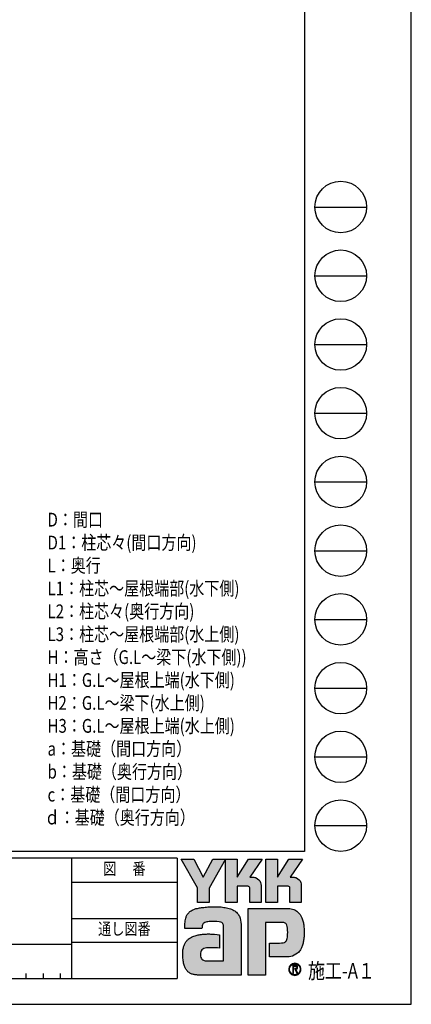
# Model space of a CAD drawing. Units: millimetres. Extents: x 0 to 33640, y 0 to 23760.
# Drawn here: x 29089 to 33640, y 0 to 11460 of the extents above; entities that cross this region are included whole.
import ezdxf
from ezdxf.enums import TextEntityAlignment as Align

# ---------------------------------------------------------------- set-up
doc = ezdxf.new("R2010")
doc.units = ezdxf.units.MM
doc.layers.add('USER1', color=3, linetype='Continuous', lineweight=13)
doc.layers.add('YKK_ZWAK', color=7, linetype='Continuous', lineweight=30)
doc.styles.add('text-b', font='extslim2.shx', dxfattribs={"width": 0.8, "bigfont": 'extfont2.shx'})

msp = doc.modelspace()

# ---------------------------------------------------------------- hatches: boundary and pattern name
at = {"layer": 'YKK_ZWAK', "linetype": 'ByBlock', "lineweight": -2}
h = msp.add_hatch(color=256, dxfattribs=at)
edge = h.paths.add_edge_path()
edge.add_arc((32286.79897455402, 407.3763988480655), 70.42987569573805, 44.93442000000285, 90.08535600000255)
edge.add_arc((32286.80682356567, 407.2412079375724), 70.56507856363253, 90.09156552177431, 179.923629932956)
edge.add_arc((32286.37675873448, 407.1646820292011), 70.13515849377983, 179.8606450800951, 225.1439939985764)
edge.add_arc((32286.71314537803, 407.1568877752634), 70.36731891627343, 224.9453553885787, 269.9844512830166)
edge.add_arc((32286.7088322865, 407.5043310070349), 70.71476110212808, 269.9880223087077, 314.9377721061914)
edge.add_arc((32287.18516912254, 407.0478267070343), 70.05515997971222, 314.9257166602815, 360.2350799932708)
edge.add_arc((32287.35778029534, 407.5920044988578), 69.88243080231909, 359.7894949650353, 405.1328750314316)
edge.add_line((32336.65739108959, 457.1208093539821), (32336.65738670231, 457.1208068610951))
edge = h.paths.add_edge_path(flags=16)
edge.add_arc((32286.57450573842, 406.5024864875976), 62.42157984512544, 224.628219000001, 270.1097310000005, ccw=False)
edge.add_arc((32286.10893743485, 407.0681761250162), 62.49190301669035, 179.755127369646, 225.2972179378844, ccw=False)
edge.add_arc((32286.36467809565, 407.4685848105471), 62.74721460452457, 134.8007046283088, 180.1217460165476, ccw=False)
edge.add_arc((32286.54761979774, 407.824615007777), 62.62465471589213, 89.86602478721397, 135.148996271344, ccw=False)
edge.add_arc((32286.82080651251, 407.3484380681769), 63.10078775267186, 45.03107645709707, 90.11509058956278, ccw=False)
edge.add_arc((32286.86293247316, 407.3281773951946), 63.08536601838159, 0.0064280881064178175, 45.071149570043985, ccw=False)
edge.add_arc((32286.593733341, 407.4355915896951), 63.35464420651073, 270.09072013900766, 359.9092589945101, ccw=False)
edge.add_line((32286.69404683314, 344.0810267996436), (32286.69405343022, 344.0810211194187))
edge = h.paths.add_edge_path(flags=0)
edge.add_arc((32296.0326446905, 429.9891104686268), 13.41133821710627, -1.6106014017748862, 42.86139266983258, ccw=False)
edge.add_line((32309.43868451175, 429.6121634106381), (32308.88163087195, 425.3264055001291))
edge.add_line((32308.88163087194, 425.3264055001291), (32307.34795081383, 421.9479623606205))
edge.add_line((32307.34795081383, 421.9479623606205), (32305.04539306495, 419.3737163817827))
edge.add_line((32305.04539306496, 419.3737163817826), (32302.18451600351, 417.5004260362326))
edge.add_line((32302.18451600351, 417.5004260362326), (32298.97316112543, 416.2234913554371))
edge.add_line((32298.97316112543, 416.2234913554371), (32295.61781148547, 415.4383123708629))
edge.add_line((32295.61781148547, 415.4383123708629), (32292.32902546184, 415.0443644374262))
edge.add_line((32292.32902546184, 415.0443644374262), (32289.31464455047, 414.9356891454438))
edge.add_line((32289.31464455047, 414.9356891454438), (32281.37727291229, 414.9356891454438))
edge.add_line((32281.37727291229, 414.9356891454438), (32285.383315863, 408.1217483381355))
edge.add_line((32285.383315863, 408.1217483381355), (32311.57270278965, 363.1383281042424))
edge.add_line((32311.57270278965, 363.1383281042424), (32322.05579314253, 363.1383281042424))
edge.add_line((32322.05579314253, 363.1383281042424), (32296.80237216807, 406.4372813124056))
edge.add_line((32296.80237216807, 406.4372813124056), (32299.16605976869, 406.9073019502298))
edge.add_line((32299.16605976869, 406.9073019502298), (32301.42107207733, 407.5036576149845))
edge.add_line((32301.42107207733, 407.5036576149845), (32303.56061688824, 408.2249898655188))
edge.add_line((32303.56061688824, 408.2249898655188), (32305.58061887796, 409.0712987018333))
edge.add_line((32305.58061887796, 409.0712987018333), (32307.47156895847, 410.0425841239274))
edge.add_line((32307.47156895847, 410.0425841239274), (32309.23075024743, 411.1388461318017))
edge.add_line((32309.23075024743, 411.1388461318017), (32310.85001209797, 412.3573678431571))
edge.add_line((32310.85001209797, 412.3573678431571), (32312.32120386319, 413.6995076991407))
edge.add_arc((32296.29628394987, 428.9722440306007), 22.13717536810624, 316.3767372757107, 361.6565045120804)
edge.add_line((32318.42420803554, 429.6121728837825), (32318.32687218637, 431.9555983110667))
edge.add_line((32318.32687218637, 431.9555983110667), (32318.03344889804, 434.2146859431546))
edge.add_line((32318.03344889804, 434.2146859431546), (32317.5498438487, 436.3827580182074))
edge.add_line((32317.5498438487, 436.3827580182074), (32316.87469859726, 438.4489470070266))
edge.add_line((32316.87469859726, 438.4489470070266), (32316.01344690829, 440.4078191450126))
edge.add_line((32316.01344690829, 440.4078191450126), (32314.96473034066, 442.2485069029678))
edge.add_line((32314.96473034066, 442.2485069029678), (32313.73398265896, 443.9669349574422))
edge.add_line((32313.73398265896, 443.9669349574422), (32312.32120386319, 445.5522357792382))
edge.add_line((32312.32120386319, 445.5522357792382), (32310.46964857603, 447.1891573647261))
edge.add_line((32310.46964857603, 447.1891573647261), (32308.41296867527, 448.6155205719976))
edge.add_line((32308.41296867527, 448.6155205719976), (32306.16203169007, 449.8313254010528))
edge.add_line((32306.16203169007, 449.8313254010528), (32303.72634670851, 450.8311380872926))
edge.add_line((32303.72634670851, 450.8311380872926), (32301.11406437748, 451.6136001895667))
edge.add_line((32301.11406437748, 451.6136001895667), (32298.33469378503, 452.1746363844271))
edge.add_line((32298.33469378503, 452.1746363844271), (32295.3977440192, 452.5142466718726))
edge.add_line((32295.3977440192, 452.5142466718726), (32292.31000728574, 452.6283557284545))
edge.add_line((32292.31000728574, 452.6283557284546), (32261.99367614605, 452.6283557284546))
edge.add_line((32261.99367614605, 452.6283557284546), (32261.99367614605, 363.4371851571949))
edge.add_line((32261.99367614605, 363.4371851571949), (32271.15636170133, 363.4371851571949))
edge.add_line((32271.15636170133, 363.4371851571949), (32271.15636170133, 443.5308753483623))
edge.add_line((32271.15636170133, 443.5308753483623), (32292.31000728574, 443.5308753483623))
edge.add_line((32292.31000728574, 443.5308753483623), (32294.49438065459, 443.4588779674238))
edge.add_line((32294.49438065459, 443.4588779674238), (32296.54970211421, 443.2456027069077))
edge.add_line((32296.54970211421, 443.2456027069077), (32298.47053790002, 442.8924080079646))
edge.add_line((32298.47053790002, 442.8924080079646), (32300.25145424737, 442.4020107528931))
edge.add_line((32300.25145424737, 442.4020107528931), (32301.88701739171, 441.7771278239931))
edge.add_line((32301.88701739171, 441.7771278239931), (32303.37179356842, 441.0191176624143))
edge.add_line((32303.37179356842, 441.0191176624143), (32304.69899057176, 440.1293387093074))
edge.add_line((32304.69899057176, 440.1293387093074), (32305.86317463712, 439.1118662881224))
edge = h.paths.add_edge_path()
edge.add_arc((31353.47550700729, 183.7621568444147), 952.0115416657034, 87.51793533789117, 91.66438817798303, ccw=False)
edge.add_arc((31365.84268082507, 448.8954585187248), 686.5919557299145, 81.92630775827178, 87.59083149003902, ccw=False)
edge.add_arc((31402.34983893774, 699.0792627186563), 433.7617741819005, 73.67137372319672, 82.0594330221652, ccw=False)
edge.add_arc((31456.50410293814, 880.3288992244667), 244.5996802254285, 60.60528288235503, 73.90849856205972, ccw=False)
edge.add_arc((31478.67476329258, 924.5419860474781), 195.2113108817039, 52.173471518694726, 59.905419987328685, ccw=False)
edge.add_arc((31498.50277554115, 950.2087703488932), 162.7778964771764, 43.55041761169451, 52.145605771503426, ccw=False)
edge.add_arc((31509.42601990377, 960.7655449118975), 147.5875879467681, 34.48659260316282, 43.5018201335609, ccw=False)
edge.add_arc((31509.50224037399, 960.9905280028058), 147.3974428028235, 25.589150532184817, 34.43128324084961, ccw=False)
edge.add_arc((31496.38737591333, 954.8454620221781), 161.8801190951506, 17.430889992148195, 25.545905045019026, ccw=False)
edge.add_line((31650.83379277602, 1003.337495146555), (31656.50928686507, 980.3922515069462))
edge.add_line((31656.50928686507, 980.3922515069464), (31659.7247170666, 955.828918636582))
edge.add_line((31659.7247170666, 955.828918636582), (31660.73947260549, 929.6558330037255))
edge.add_line((31660.73947260549, 929.6558330037255), (31660.73947260549, 339.9999999999999))
edge.add_line((31660.73947260549, 339.9999999999999), (31178.20895023259, 340.0000000000006))
edge.add_arc((31176.23369155782, 711.6107717426156), 371.6160213472694, 263.6848746649659, 270.30454692996716, ccw=False)
edge.add_arc((31159.20435457701, 559.9651127757478), 219.0175221572938, 253.691018885623, 263.74909316651605, ccw=False)
edge.add_arc((31139.08957722355, 490.8754612887049), 147.0594063187008, 239.8785013092501, 253.6535482446689, ccw=False)
edge.add_arc((31128.10430228761, 470.8959163375383), 124.2661437769903, 223.6420534782413, 239.6366294170112, ccw=False)
edge.add_arc((31141.34220480198, 482.5405363769561), 141.884275109205, 208.2977657543149, 223.355606159757, ccw=False)
edge.add_arc((31200.01714714904, 513.7680214561129), 208.3510728830691, 196.3102007627962, 208.2099283034402, ccw=False)
edge.add_arc((31334.77077611646, 553.5763228327913), 348.8614389262655, 187.8047148541562, 196.3697110093865, ccw=False)
edge.add_arc((31589.98787831822, 589.4739310193654), 606.5898503586737, 181.9094794174699, 187.8904176513079, ccw=False)
edge.add_arc((31372.53186326227, 586.0518325621207), 389.1593624316757, 174.5558801097798, 182.4727230497099, ccw=False)
edge.add_arc((31255.92740871978, 597.2196793892386), 272.0213440446964, 164.9753667854606, 174.5673877291292, ccw=False)
edge.add_arc((31189.82821155027, 614.8437888372605), 203.6130413912567, 153.891777935297, 164.9434116692619, ccw=False)
edge.add_arc((31159.71229167108, 629.324671302815), 170.1976261762207, 142.0468818398376, 153.8077060405064, ccw=False)
edge.add_arc((31153.89982086913, 633.4878775549167), 163.0542311344687, 130.6022050713186, 141.944269337734, ccw=False)
edge.add_arc((31163.50069734323, 621.9462996213987), 178.0655526696401, 120.6072426230107, 130.5308147201121, ccw=False)
edge.add_arc((31182.46084500079, 589.7064041792321), 215.467295698799, 112.58837614452091, 120.5816154340441, ccw=False)
edge.add_arc((31207.97353275232, 528.404851661282), 281.8659215391845, 106.6130308198974, 112.5902350136696, ccw=False)
edge.add_arc((31248.09653599394, 393.5453124255429), 422.5675305699463, 99.87193010640078, 106.59824860692831, ccw=False)
edge.add_arc((31270.57520617676, 266.9100337673635), 551.1818360137534, 94.78469170294778, 99.9171141639502, ccw=False)
edge.add_arc((31281.51791315191, 140.9173327660642), 677.648339200637, 90.80098592879739, 94.81811646898808, ccw=False)
edge.add_arc((31283.18176482647, 47.09798167842762), 771.4818625968717, 87.57779436069058, 90.82713927416393, ccw=False)
edge.add_line((31315.78680414043, 817.8905450359586), (31353.62988966844, 815.3932725720828))
edge.add_line((31353.62988966844, 815.3932725720828), (31383.37975084867, 812.0582995493672))
edge.add_line((31383.37975084867, 812.0582995493672), (31402.84077876045, 808.9338849048676))
edge.add_line((31402.84077876046, 808.9338849048676), (31409.81501562344, 807.0687452062166))
edge.add_line((31409.81501562344, 807.0687452062166), (31409.81501562344, 654.1096301818736))
edge.add_line((31409.81501562344, 654.1096301818736), (31387.68872617578, 656.4447905183492))
edge.add_line((31387.68872617578, 656.4447905183492), (31363.42289191722, 657.7584031101887))
edge.add_line((31363.42289191722, 657.7584031101887), (31338.5851539346, 658.2664601002074))
edge.add_line((31338.5851539346, 658.2664601002075), (31314.74587019707, 658.1903873958195))
edge.add_line((31314.74587019707, 658.1903873958195), (31293.47268179147, 657.75025246329))
edge.add_line((31293.47268179147, 657.75025246329), (31276.33458824582, 657.1634058865839))
edge.add_line((31276.33458824582, 657.1634058865842), (31264.90058908811, 656.6499151319662))
edge.add_line((31264.90058908811, 656.6499151319662), (31260.74104228747, 656.4312061068513))
edge.add_line((31260.74104228747, 656.4312061068513), (31243.44808645074, 653.2714719924577))
edge.add_line((31243.44808645074, 653.2714719924577), (31228.53647794958, 648.3226708838007))
edge.add_line((31228.53647794958, 648.3226708838007), (31216.00893366629, 641.5508417521356))
edge.add_line((31216.00893366629, 641.5508417521356), (31205.86681204202, 632.9247404510176))
edge.add_line((31205.86681204202, 632.9247404510176), (31198.10739619445, 622.4117643928519))
edge.add_line((31198.10739619445, 622.4117643928519), (31192.73340300592, 609.9820278723433))
edge.add_line((31192.73340300592, 609.9820278723433), (31189.74347403525, 595.6015698607475))
edge.add_line((31189.74347403525, 595.6015698607475), (31189.14032616475, 579.2391462116192))
edge.add_line((31189.14032616475, 579.2391462116192), (31191.04893598019, 561.2452347416025))
edge.add_line((31191.04893598019, 561.2452347416025), (31194.87158937569, 546.3703041514854))
edge.add_line((31194.87158937569, 546.3703041514854), (31200.37055914999, 534.3304402409643))
edge.add_line((31200.37055914999, 534.3304402409643), (31207.30811810193, 524.8417288097344))
edge.add_line((31207.30811810193, 524.8417288097344), (31215.44246370683, 517.6202556574915))
edge.add_line((31215.44246370683, 517.6202556574915), (31224.53586876347, 512.3793897016311))
edge.add_line((31224.53586876346, 512.3793897016313), (31234.3492476295, 508.8379336241486))
edge.add_line((31234.3492476295, 508.8379336241485), (31244.64215622139, 506.7092563424393))
edge.add_line((31244.6421562214, 506.7092563424393), (31457.04937284252, 506.7092563424393))
edge.add_line((31457.04937284252, 506.7092563424393), (31457.04937284252, 899.7049225333244))
edge.add_line((31457.04937284252, 899.7049225333244), (31457.11050269427, 907.4969409684758))
edge.add_line((31457.11050269427, 907.4969409684758), (31456.70432879047, 915.1137204953058))
edge.add_line((31456.70432879048, 915.1137204953058), (31455.70723298654, 922.4533780275796))
edge.add_line((31455.70723298654, 922.4533780275796), (31453.99695557896, 929.4153889202137))
edge.add_line((31453.99695557896, 929.4153889202137), (31451.44987842313, 935.9019454104247))
edge.add_line((31451.44987842313, 935.9019454104252), (31447.94238337438, 941.8111644119782))
edge.add_line((31447.94238337438, 941.8111644119779), (31443.34949384697, 947.0452381620898))
edge.add_line((31443.34949384697, 947.0452381620898), (31437.55030857855, 951.5022835745254))
edge.add_line((31437.55030857855, 951.5022835745254), (31425.09340323504, 956.392671713742))
edge.add_line((31425.09340323504, 956.392671713742), (31405.17593909693, 960.5359172205783))
edge.add_line((31405.17593909693, 960.5359172205783), (31379.7649389491, 963.5924098075886))
edge.add_line((31379.7649389491, 963.5924098075886), (31350.82878401759, 965.223897628477))
edge.add_line((31350.82878401759, 965.223897628477), (31320.33449708727, 965.0934872780979))
edge.add_line((31320.33449708727, 965.0934872780979), (31290.25045938407, 962.8642853512907))
edge.add_arc((31318.26276198059, 712.0253900520006), 252.3981784635678, 96.37207465332192, 102.7534079932569)
edge.add_arc((31291.96094387068, 825.4845815664552), 135.9331989502368, 102.4978957058443, 112.8463169705322)
edge.add_line((31239.18342776949, 950.7537652112519), (31229.89084377592, 945.5197087508839))
edge.add_line((31229.89084377592, 945.5197087508839), (31222.63540959492, 939.1282431411577))
edge.add_line((31222.63540959492, 939.1282431411577), (31217.15138267326, 931.6663259054033))
edge.add_line((31217.15138267326, 931.6663259054037), (31213.1684332221, 923.2195388360567))
edge.add_line((31213.1684332221, 923.2195388360567), (31210.42166521724, 913.8761806078537))
edge.add_line((31210.42166521724, 913.8761806078537), (31208.64346575217, 903.7231914543802))
edge.add_line((31208.64346575217, 903.7231914543802), (31207.56350503809, 892.8447947269235))
edge.add_line((31207.56350503809, 892.8447947269235), (31206.91688705079, 881.3306475413682))
edge.add_line((31206.91688705079, 881.3306475413682), (31006.97744330237, 880.8443256097461))
edge.add_line((31006.97744330237, 880.8443256097461), (31007.56021455564, 908.1897459548642))
edge.add_line((31007.56021455564, 908.1897459548642), (31008.67141941616, 938.9122509983387))
edge.add_arc((31371.21863325249, 918.1661804477743), 363.1403058099873, 171.5562215410652, 176.7249302595971, ccw=False)
edge.add_arc((31248.16429504729, 936.5327628884568), 238.7229163836791, 163.4838524863008, 171.5798233267276, ccw=False)
edge.add_arc((31186.42126399732, 954.8492053385203), 174.3203243662074, 152.2125045740734, 163.4864976584933, ccw=False)
edge.add_arc((31159.7464051561, 968.6429266355464), 144.2911803568079, 138.0385215069419, 152.1201504079557, ccw=False)
edge.add_arc((31159.72566706552, 967.9681256323007), 144.7278709595517, 122.60462867217839, 137.8343845030835, ccw=False)
edge.add_arc((31178.8612133891, 937.0163897434489), 181.1137231195134, 108.37420791968111, 122.4280899168763, ccw=False)
edge.add_arc((31209.17082717309, 829.2311446123958), 293.0044722136926, 100.9315937394664, 107.3549899713762, ccw=False)
edge.add_arc((31308.21270893394, 348.7300594950149), 783.5924496772626, 97.86054447666328, 101.37937906247248, ccw=False)
edge.add_arc((31354.71161246174, 25.6752179902677), 1109.972723128868, 94.9020122383061, 97.95760039022957, ccw=False)
edge.add_arc((31357.87840647374, -0.1818220659382064), 1136.006188009685, 91.61689723320723, 94.94970856324022, ccw=False)
edge = h.paths.add_edge_path()
edge.add_arc((32073.62104513235, 779.5322798105643), 315.8969699652729, 339.22498221091587, 347.3145741352372, ccw=False)
edge.add_arc((32221.43878159837, 722.2967826501466), 157.3926157330583, 326.2325061058077, 339.6193101912123, ccw=False)
edge.add_arc((32161.6527003322, 766.8539890277619), 231.8900491346435, 318.6736738685102, 325.2911172618525, ccw=False)
edge.add_arc((32184.91385956768, 746.4521317571968), 200.9495333932414, 311.5703269329227, 318.6624294560623, ccw=False)
edge.add_line((32318.25168074739, 596.1133795540082), (32299.79909334449, 581.771280514813))
edge.add_line((32299.79909334449, 581.771280514813), (32280.57715107508, 570.4962189716194))
edge.add_line((32280.57715107508, 570.4962189716194), (32260.7316843179, 562.0820344898677))
edge.add_line((32260.7316843179, 562.0820344898677), (32240.40397095257, 556.3249608970903))
edge.add_line((32240.40397095257, 556.3249608970903), (32219.73936418208, 553.0212320208192))
edge.add_line((32219.73936418208, 553.0212320208195), (32198.87914188602, 551.9643648062892))
edge.add_line((32198.87914188602, 551.9643648062892), (31993.43801148098, 551.9643648062892))
edge.add_line((31993.43801148098, 551.9643648062892), (31993.43801148098, 713.3485318415821))
edge.add_line((31993.43801148098, 713.3485318415821), (32109.28587273442, 713.3485318415821))
edge.add_line((32109.28587273442, 713.3485318415821), (32130.64600137359, 713.6460304533845))
edge.add_line((32130.64600137359, 713.6460304533845), (32149.42645026933, 715.4649831529432))
edge.add_line((32149.42645026933, 715.4649831529432), (32165.5443545115, 720.1923583541829))
edge.add_arc((32146.87575559942, 762.2872781819929), 46.0488746947153, 293.9167198020605, 314.0937636770703)
edge.add_arc((32140.59871498152, 767.8284037993545), 54.40021768307704, 314.7809858171797, 333.9292818603019)
edge.add_arc((32100.19682721487, 787.4459713200954), 99.31292869349865, 334.0067642612878, 347.3498910530277)
edge.add_arc((31989.98674503438, 812.9679274836341), 212.4383351834398, 347.1430841970991, 355.4000769567)
edge.add_arc((31748.81116859608, 833.6945559301485), 454.5012188286056, 355.2339044354762, 360.2919344246406)
edge.add_line((32203.30648773089, 836.0103282058107), (32203.05634842159, 861.4729548138496))
edge.add_line((32203.05634842159, 861.4729548138498), (32201.84190203369, 884.4088751867749))
edge.add_line((32201.84190203369, 884.4088751867747), (32198.96879900189, 904.5504821145975))
edge.add_line((32198.96879900189, 904.5504821145978), (32193.74695122213, 921.6288042496698))
edge.add_arc((32142.8490463602, 900.3842468612745), 55.15367565233815, 22.65543833575849, 39.38165319252862)
edge.add_arc((32150.60927162279, 906.3176242042686), 45.39214029710695, 39.80779662169855, 59.7537818176739)
edge.add_arc((32145.08141032137, 895.9342260454764), 57.14832192107908, 60.2099075952312, 77.92418213913811)
edge.add_arc((32136.56650188197, 855.9576278934644), 98.02167844811599, 77.94572257653994, 90.63794058773097)
edge.add_line((32135.47513501886, 953.9732305501635), (31944.77593261348, 953.9732880259792))
edge.add_line((31944.77593261348, 953.9732880259792), (31944.77593261348, 339.9999999999999))
edge.add_line((31944.77593261348, 339.9999999999999), (31744.92071221634, 339.9999999999999))
edge.add_line((31744.92071221634, 339.9999999999999), (31744.92071221634, 1116.834080591086))
edge.add_line((31744.92071221634, 1116.834080591086), (32209.40977767913, 1116.834080591085))
edge.add_arc((32201.81889435995, 903.1476128524118), 213.8212524614818, 78.73197638228368, 87.96551099663088, ccw=False)
edge.add_arc((32208.08893380831, 935.2090985542366), 181.1526668343912, 69.0303397675134, 78.69541395760581, ccw=False)
edge.add_arc((32213.93397092633, 950.7957653675026), 164.5065637332357, 59.39483710465089, 68.98849810507397, ccw=False)
edge.add_arc((32216.63574778955, 955.5445068046347), 159.0438411380173, 50.30120407773393, 59.36159834971329, ccw=False)
edge.add_arc((32215.65129864091, 954.4275156449366), 160.5320931709199, 42.05209438652213, 50.28551138205171, ccw=False)
edge.add_line((32334.85217823327, 1061.952876570845), (32347.88791004679, 1045.502335816014))
edge.add_line((32347.88791004679, 1045.502335816014), (32357.65238503142, 1029.563745805618))
edge.add_line((32357.65238503142, 1029.563745805618), (32364.46496739759, 1015.139817677219))
edge.add_arc((32136.36884994819, 908.7533077444916), 251.6861702421397, 14.762666767432506, 25.004857483356773, ccw=False)
edge.add_arc((31982.00738999781, 866.6818111928758), 411.6747904899185, 7.913901303101682, 14.95041339176612, ccw=False)
edge.add_arc((31827.82573538989, 844.2631319615851), 567.4755856695875, 2.5437612488565833, 8.012513468652287, ccw=False)
edge.add_arc((31739.45094033884, 839.6152086570246), 655.9699799026581, -2.235807907604226, 2.606741948428123, ccw=False)
edge.add_arc((31764.67843822752, 837.992825912225), 630.6987156996743, 352.8936963416039, 357.82205712252266, ccw=False)
edge.add_arc((31896.59879755735, 820.8291373027841), 497.6689026543525, 347.15165836895227, 352.9756549716377, ccw=False)
edge = h.paths.add_edge_path()
edge.add_arc((31799.26374654588, 1379.243526748469), 99.90992229491222, 78.2679820538109, 90.11215451062168, ccw=False)
edge.add_arc((31800.69580193616, 1386.515585456589), 92.49862714470284, 66.19963222081822, 78.22058292401289, ccw=False)
edge.add_line((31838.0237310912, 1471.147859020819), (31854.19643518714, 1461.910564118274))
edge.add_line((31854.19643518714, 1461.910564118274), (31867.89088041809, 1449.865266443154))
edge.add_line((31867.89088041809, 1449.865266443154), (31878.90104593708, 1435.525561666051))
edge.add_line((31878.90104593708, 1435.525561666051), (31887.02180713049, 1419.402223659285))
edge.add_line((31887.02180713049, 1419.402223659285), (31892.04396406123, 1402.010101618621))
edge.add_line((31892.04396406123, 1402.010101618621), (31893.76510899799, 1383.859969416379))
edge.add_line((31893.76510899799, 1383.859969416379), (31893.76510899799, 1183.12719603649))
edge.add_line((31893.76510899799, 1183.12719603649), (31761.64176432902, 1183.12719603649))
edge.add_line((31761.64176432902, 1183.12719603649), (31761.64176432902, 1354.361419848855))
edge.add_arc((31742.89711021471, 1354.82667507636), 18.75042720290369, 358.5781712163345, 452.1682981404213)
edge.add_line((31742.18768950327, 1373.563677038936), (31615.07819023785, 1373.564343942178))
edge.add_line((31615.07819023785, 1373.564343942178), (31615.07819023785, 1183.613517968112))
edge.add_line((31615.07819023785, 1183.613517968112), (31479.6565504572, 1183.613517968112))
edge.add_line((31479.65655045719, 1183.613517968112), (31479.65655045719, 1688))
edge.add_line((31479.65655045719, 1688), (31615.07819023785, 1688))
edge.add_line((31615.07819023785, 1688), (31615.07819023785, 1481.66093999496))
edge.add_line((31615.07819023785, 1481.66093999496), (31748.27606185631, 1688))
edge.add_line((31748.27606185631, 1688), (31907.35495426042, 1688))
edge.add_line((31907.35495426043, 1688), (31764.63712706429, 1479.153257632461))
edge.add_line((31764.63712706429, 1479.153257632461), (31769.69596190608, 1479.153257632461))
edge.add_line((31769.69596190608, 1479.153257632461), (31775.27779659053, 1479.153257632461))
edge.add_line((31775.27779659053, 1479.153257632461), (31781.01041824261, 1479.153257632461))
edge.add_line((31781.01041824261, 1479.153257632461), (31786.52840619303, 1479.153257632461))
edge.add_line((31786.52840619303, 1479.153257632461), (31791.46090600789, 1479.153257632461))
edge.add_line((31791.46090600789, 1479.153257632461), (31795.44113857675, 1479.153257632461))
edge.add_line((31795.44113857675, 1479.153257632461), (31798.09960790688, 1479.153257632461))
edge.add_line((31798.09960790688, 1479.153257632461), (31799.06817644665, 1479.153257632461))
h.paths.add_polyline_path([(30964.07923023341, 1688), (31111.32474178176, 1688), (31221.88555008025, 1479.601543211889), (31332.15565197268, 1688), (31479.50576348957, 1688), (31290.68651899327, 1352.039843923877), (31290.68651899327, 1183.464089441636), (31156.3883100435, 1183.464089441636), (31156.3883100435, 1356.570245158402)])
edge = h.paths.add_edge_path()
edge.add_arc((32267.11529122097, 1379.065197525504), 100.0882387723725, 78.2785069830033, 90.10825959996419, ccw=False)
edge.add_arc((32268.49500957563, 1386.084261545616), 92.9352797253348, 66.2482987955566, 78.2322632326792, ccw=False)
edge.add_line((32305.92691154908, 1471.147878517124), (32322.14680869957, 1461.910564118274))
edge.add_line((32322.14680869957, 1461.910564118274), (32335.89695001766, 1449.865266443154))
edge.add_line((32335.89695001766, 1449.865266443154), (32346.96145318263, 1435.525561666051))
edge.add_line((32346.96145318263, 1435.525561666051), (32355.12975981628, 1419.402223659285))
edge.add_line((32355.12975981627, 1419.402223659285), (32360.18723621691, 1402.010101618621))
edge.add_line((32360.18723621692, 1402.010101618621), (32361.91924868289, 1383.859969416379))
edge.add_line((32361.91924868289, 1383.859969416379), (32361.91924868289, 1183.464089441636))
edge.add_line((32361.91924868289, 1183.464089441636), (32229.49568851982, 1183.464089441636))
edge.add_line((32229.49568851982, 1183.464089441636), (32229.4956885198, 1354.361419848855))
edge.add_arc((32210.83872266603, 1354.915339167664), 18.66518688576604, 358.2994062850051, 452.4345457850627)
edge.add_line((32210.04586183289, 1373.563678857294), (32083.07882607281, 1373.564343942178))
edge.add_line((32083.07882607281, 1373.564343942178), (32083.07882607281, 1183.464089441636))
edge.add_line((32083.07882607281, 1183.464089441636), (31947.58383047008, 1183.464089441636))
edge.add_line((31947.58383047008, 1183.464089441636), (31947.58383047008, 1688))
edge.add_line((31947.58383047008, 1688), (32083.07882607281, 1688))
edge.add_line((32083.07882607281, 1688), (32083.07882607281, 1481.66093999496))
edge.add_line((32083.07882607281, 1481.66093999496), (32216.1299860471, 1688))
edge.add_line((32216.1299860471, 1688), (32375.21023689236, 1688))
edge.add_line((32375.21023689236, 1688), (32232.49105125508, 1479.153257632461))
edge.add_line((32232.49105125508, 1479.153257632461), (32237.60422374287, 1479.153257632461))
edge.add_line((32237.60422374287, 1479.153257632461), (32243.21051036801, 1479.153257632461))
edge.add_line((32243.21051036801, 1479.153257632461), (32248.94720734355, 1479.153257632461))
edge.add_line((32248.94720734355, 1479.153257632461), (32254.45432776476, 1479.153257632461))
edge.add_line((32254.45432776476, 1479.153257632461), (32259.36645096238, 1479.153257632461))
edge.add_line((32259.36645096238, 1479.153257632461), (32263.32494847283, 1479.153257632461))
edge.add_line((32263.32494847283, 1479.153257632461), (32265.96575806802, 1479.153257632461))
edge.add_line((32265.96575806802, 1479.153257632461), (32266.92617596091, 1479.153257632461))

# ---------------------------------------------------------------- linework, layer by layer
at = {"layer": 'YKK_ZWAK'}
for p, q in [((33640, 0), (33640, 23760)), ((32400.07923023, 22980), (32400.07923023, 1780)), ((32520.07923023, 9280), (33120.07923023, 9280)), ((32520.07923023, 8480), (33120.07923023, 8480)), ((32520.07923023, 7680), (33120.07923023, 7680)), ((32520.07923023, 6880), (33120.07923023, 6880)), ((32520.07923023, 6080), (33120.07923023, 6080)), ((32520.07923023, 5280), (33120.07923023, 5280)), ((32520.07923023, 4480), (33120.07923023, 4480)), ((32520.07923023, 3680), (33120.07923023, 3680)), ((32520.07923023, 2880), (33120.07923023, 2880)), ((32520.07923023, 2080), (33120.07923023, 2080)), ((32400.07923023, 1780), (1200.07923023, 1780)), ((29690.07923023, 1700), (25560.07923023, 1700)), ((29690.07923023, 1700), (29690.07923023, 300)), ((30920.07923023, 1700), (29690.07923023, 1700)), ((30920.07923023, 1700), (30920.07923023, 300)), ((29690.07923023, 1420), (30920.07923023, 1420)), ((29690.07923023, 1000), (30920.07923023, 1000)), ((25560.07923023, 700), (29690.07923023, 700)), ((30920.07923023, 720), (29690.07923023, 720)), ((29160.07923023, 360), (29160.07923023, 300)), ((29360.07923023, 360), (29360.07923023, 300)), ((29560.07923023, 360), (29560.07923023, 300)), ((25560.07923023, 300), (29690.07923023, 300)), ((29690.07923023, 300), (30920.07923023, 300)), ((0, 0), (33640, 0))]:
    msp.add_line(p, q, dxfattribs=at)
at = {"layer": 'YKK_ZWAK', "linetype": 'ByBlock', "lineweight": -2}
msp.add_lwpolyline([(30964.07923023, 1688), (31111.32474178, 1688), (31221.88555008, 1479.60154321), (31332.15565197, 1688), (31479.50576349, 1688), (31290.68651899, 1352.03984392), (31290.68651899, 1183.46408944), (31156.38831004, 1183.46408944), (31156.38831004, 1356.57024516)], close=True, dxfattribs=at)
for points in [[(31799.06817645, 1479.15325763, -0.05172601), (31819.5788778, 1477.06626447, -0.05249945), (31838.02373109, 1471.14785902), (31854.19643519, 1461.91056412), (31867.89088042, 1449.86526644), (31878.90104594, 1435.52556167), (31887.02180713, 1419.40222366), (31892.04396406, 1402.01010162), (31893.765109, 1383.85996942), (31893.765109, 1183.12719604), (31761.64176433, 1183.12719604), (31761.64176433, 1354.36141985, 0.4326875), (31742.1876895, 1373.56367704), (31615.07819024, 1373.56434394), (31615.07819024, 1183.61351797), (31479.65655046, 1183.61351797), (31479.65655046, 1688), (31615.07819024, 1688), (31615.07819024, 1481.66093999), (31748.27606186, 1688), (31907.35495426, 1688), (31764.63712706, 1479.15325763), (31769.69596191, 1479.15325763), (31775.27779659, 1479.15325763), (31781.01041824, 1479.15325763), (31786.52840619, 1479.15325763), (31791.46090601, 1479.15325763), (31795.44113858, 1479.15325763), (31798.09960791, 1479.15325763)], [(32266.92617596, 1479.15325763, -0.05166292), (32287.44867843, 1477.06626336, -0.05233762), (32305.92691155, 1471.14787852), (32322.1468087, 1461.91056412), (32335.89695002, 1449.86526644), (32346.96145318, 1435.52556167), (32355.12975982, 1419.40222366), (32360.18723622, 1402.01010162), (32361.91924868, 1383.85996942), (32361.91924868, 1183.46408944), (32229.49568852, 1183.46408944), (32229.49568852, 1354.36141985, 0.43551369), (32210.04586183, 1373.56367886), (32083.07882607, 1373.56434394), (32083.07882607, 1183.46408944), (31947.58383047, 1183.46408944), (31947.58383047, 1688), (32083.07882607, 1688), (32083.07882607, 1481.66093999), (32216.12998605, 1688), (32375.21023689, 1688), (32232.49105126, 1479.15325763), (32237.60422374, 1479.15325763), (32243.21051037, 1479.15325763), (32248.94720734, 1479.15325763), (32254.45432776, 1479.15325763), (32259.36645096, 1479.15325763), (32263.32494847, 1479.15325763), (32265.96575807, 1479.15325763)], [(31325.82436185, 1135.37205046, -0.01809429), (31394.70393999, 1134.88054684, -0.02472118), (31462.27221461, 1128.68208584, -0.03661616), (31524.30031973, 1115.34523175, -0.05811151), (31576.5593551, 1093.43858928, -0.0337498), (31598.39255775, 1078.73376789, -0.03752118), (31616.4790463, 1062.36153723, -0.03935665), (31631.07637431, 1044.33161093, -0.03860024), (31642.44210617, 1024.65369024, -0.03542324), (31650.83379278, 1003.33749515), (31656.50928687, 980.39225151), (31659.72471707, 955.82891864), (31660.73947261, 929.655833), (31660.73947261, 340), (31178.20895023, 340, -0.0288918), (31135.35715557, 342.2497341, -0.04391483), (31097.70047712, 349.76057413, -0.06017746), (31065.28997204, 363.67448935, -0.06990303), (31038.17718057, 385.13352791, -0.06579693), (31016.41369082, 415.27974603, -0.05196907), (31000.05109908, 455.25520927, -0.03738925), (30989.14095613, 506.201951, -0.02610269), (30983.73485709, 569.26203327, -0.03455749), (30985.1279199, 622.9732902, -0.04187754), (30993.20526046, 667.73694273, -0.04825926), (31006.99094202, 704.44737969, -0.05136137), (31025.50903809, 733.99901718, -0.04952953), (31047.78356668, 757.28619292, -0.04332683), (31072.83858273, 775.20334521, -0.03489123), (31099.69812891, 788.64480756, -0.02608639), (31127.38628665, 798.50500622, -0.02935753), (31175.64882762, 809.85607069, -0.02239816), (31224.60024889, 816.17110071, -0.01752983), (31272.0448052, 818.49945461, -0.01417889), (31315.78680414, 817.89054504), (31353.62988967, 815.39327257), (31383.37975085, 812.05829955), (31402.84077876, 808.9338849), (31409.81501562, 807.06874521), (31409.81501562, 654.10963018), (31387.68872618, 656.44479052), (31363.42289192, 657.75840311), (31338.58515393, 658.2664601), (31314.7458702, 658.1903874), (31293.47268179, 657.75025246), (31276.33458825, 657.16340589), (31264.90058909, 656.64991513), (31260.74104229, 656.43120611), (31243.44808645, 653.27147199), (31228.53647795, 648.32267088), (31216.00893367, 641.55084175), (31205.86681204, 632.92474045), (31198.10739619, 622.41176439), (31192.73340301, 609.98202787), (31189.74347404, 595.60156986), (31189.14032616, 579.23914621), (31191.04893598, 561.24523474), (31194.87158938, 546.37030415), (31200.37055915, 534.33044024), (31207.3081181, 524.84172881), (31215.44246371, 517.62025566), (31224.53586876, 512.3793897), (31234.34924763, 508.83793362), (31244.64215622, 506.70925634), (31457.04937284, 506.70925634), (31457.04937284, 899.70492253), (31457.11050269, 907.49694097), (31456.70432879, 915.1137205), (31455.70723299, 922.45337803), (31453.99695558, 929.41538892), (31451.44987842, 935.90194541), (31447.94238337, 941.81116441), (31443.34949385, 947.04523816), (31437.55030858, 951.50228357), (31425.09340324, 956.39267171), (31405.1759391, 960.53591722), (31379.76493895, 963.59240981), (31350.82878402, 965.22389763), (31320.33449709, 965.09348728), (31290.25045938, 962.86428535, 0.02785102), (31262.54448885, 958.1967014, 0.04518422), (31239.18342777, 950.75376521), (31229.89084378, 945.51970875), (31222.63540959, 939.12824314), (31217.15138267, 931.66632591), (31213.16843322, 923.21953884), (31210.42166522, 913.87618061), (31208.64346575, 903.72319145), (31207.56350504, 892.84479473), (31206.91688705, 881.33064754), (31006.9774433, 880.84432561), (31007.56021456, 908.18974595), (31008.67141942, 938.912251, -0.02255657), (31012.0146139, 971.48929163, -0.03534004), (31019.29116891, 1004.39823966, -0.04923179), (31032.2030816, 1036.1162202, -0.06152013), (31052.45227241, 1065.12045669, -0.06655033), (31081.74066878, 1089.88816777, -0.06139861), (31121.77020834, 1108.89657431, -0.02803469), (31153.60637301, 1116.91884364, -0.01535502), (31201.04670909, 1124.95977786, -0.01333331), (31259.86231777, 1131.58798914, -0.01454316)], [(32381.80710714, 710.16192001, -0.03531217), (32368.97852739, 667.48383803, -0.05847747), (32352.27925416, 634.81417737, -0.02888207), (32335.79303672, 613.72614006, -0.03095502), (32318.25168075, 596.11337955), (32299.79909334, 581.77128051), (32280.57715108, 570.49621897), (32260.73168432, 562.08203449), (32240.40397095, 556.3249609), (32219.73936418, 553.02123202), (32198.87914189, 551.96436481), (31993.43801148, 551.96436481), (31993.43801148, 713.34853184), (32109.28587273, 713.34853184), (32130.64600137, 713.64603045), (32149.42645027, 715.46498315), (32165.54435451, 720.19235835, 0.08826713), (32178.91815721, 729.21488245, 0.08374516), (32189.46383541, 743.92058732, 0.05828624), (32197.09899495, 765.69677148, 0.03604352), (32201.7408134, 795.93088593, 0.0220734), (32203.30648773, 836.01032821), (32203.05634842, 861.47295481), (32201.84190203, 884.40887519), (32198.968799, 904.55048211), (32193.74695122, 921.62880425, 0.07311173), (32185.47935095, 935.37831876, 0.08725118), (32173.47406247, 945.53047593, 0.07744739), (32157.03717433, 951.81794823, 0.05543693), (32135.47513502, 953.97323055), (31944.77593261, 953.97328803), (31944.77593261, 340), (31744.92071222, 340), (31744.92071222, 1116.83408059), (32209.40977768, 1116.83408059, -0.04031071), (32243.59931894, 1112.84721735, -0.04219686), (32272.91868025, 1104.36403545, -0.04188471), (32297.68738399, 1092.38593209, -0.03955404), (32318.22526348, 1077.91490235, -0.03594052), (32334.85217823, 1061.95287657), (32347.88791005, 1045.50233582), (32357.65238503, 1029.56374581), (32364.4649674, 1015.13981768, -0.04471976), (32379.74676626, 972.8869038, -0.03071223), (32389.76142552, 923.36319827, -0.02386646), (32394.74213894, 869.44907486, -0.02113275), (32394.9215501, 814.02430656, -0.02150735), (32390.5323366, 759.96867661, -0.02541745)], [(32336.6573867, 457.12080686, 0.1995971), (32286.69405216, 477.80619639, 0.41335534), (32216.24180769, 407.33526475, 0.20019794), (32236.90850477, 357.44715688, 0.19908971), (32286.69404936, 336.78957145, 0.19868444), (32336.65738269, 357.44716619, 0.20031601), (32357.23973945, 407.33525661, 0.20047039), (32336.65739109, 457.12080935)], [(32286.69405343, 344.08102112, -0.2010974), (32242.15030711, 362.65109875, -0.20137243), (32223.61760515, 407.33525531, -0.20036901), (32242.15029655, 451.99162834, -0.20019623), (32286.69405543, 470.44909852, -0.19929348), (32331.41559413, 451.99162716, -0.19920596), (32349.94829809, 407.33525502, -0.41328625), (32286.69404683, 344.0810268)], [(32305.86317464, 439.11186629, -0.19651844), (32309.43868451, 429.61216341), (32308.88163087, 425.3264055), (32307.34795081, 421.94796236), (32305.04539306, 419.37371638), (32302.184516, 417.50042604), (32298.97316113, 416.22349136), (32295.61781149, 415.43831237), (32292.32902546, 415.04436444), (32289.31464455, 414.93568915), (32281.37727291, 414.93568915), (32285.38331586, 408.12174834), (32311.57270279, 363.1383281), (32322.05579314, 363.1383281), (32296.80237217, 406.43728131), (32299.16605977, 406.90730195), (32301.42107208, 407.50365761), (32303.56061689, 408.22498987), (32305.58061888, 409.0712987), (32307.47156896, 410.04258412), (32309.23075025, 411.13884613), (32310.8500121, 412.35736784), (32312.32120386, 413.6995077, 0.20018169), (32318.42420804, 429.61217288), (32318.32687219, 431.95559831), (32318.0334489, 434.21468594), (32317.54984385, 436.38275802), (32316.8746986, 438.44894701), (32316.01344691, 440.40781915), (32314.96473034, 442.2485069), (32313.73398266, 443.96693496), (32312.32120386, 445.55223578), (32310.46964858, 447.18915736), (32308.41296868, 448.61552057), (32306.16203169, 449.8313254), (32303.72634671, 450.83113809), (32301.11406438, 451.61360019), (32298.33469379, 452.17463638), (32295.39774402, 452.51424667), (32292.31000729, 452.62835573), (32261.99367615, 452.62835573), (32261.99367615, 363.43718516), (32271.1563617, 363.43718516), (32271.1563617, 443.53087535), (32292.31000729, 443.53087535), (32294.49438065, 443.45887797), (32296.54970211, 443.24560271), (32298.4705379, 442.89240801), (32300.25145425, 442.40201075), (32301.88701739, 441.77712782), (32303.37179357, 441.01911766), (32304.69899057, 440.12933871)]]:
    msp.add_lwpolyline(points, format="xyb", close=True, dxfattribs=at)
at = {"layer": 'YKK_ZWAK'}
for centre in [(32820.07923023, 9280), (32820.07923023, 8480), (32820.07923023, 7680), (32820.07923023, 6880), (32820.07923023, 6080), (32820.07923023, 5280), (32820.07923023, 4480), (32820.07923023, 3680), (32820.07923023, 2880), (32820.07923023, 2080)]:
    msp.add_circle(centre, 300, dxfattribs=at)

# ---------------------------------------------------------------- texts
at = {"layer": 'USER1', "style": 'text-b', "width": 0.8}
for s, p in [('D：間口', (29412.11442911, 5560.86777055)), ('D1：柱芯々(間口方向)', (29412.11442911, 5294.20110388)), ('L：奥行', (29412.11442911, 5027.53443721)), ('L1：柱芯～屋根端部(水下側)', (29412.11442911, 4760.86777055)), ('L2：柱芯々(奥行方向)', (29412.11442911, 4494.20110388)), ('L3：柱芯～屋根端部(水上側)', (29412.11442911, 4227.53443721)), ('H：高さ（G.L～梁下(水下側))', (29412.11442911, 3960.86777055)), ('H1：G.L～屋根上端(水下側)', (29412.11442911, 3694.20110388)), ('H2：G.L～梁下(水上側)', (29412.11442911, 3427.53443721)), ('H3：G.L～屋根上端(水上側)', (29412.11442911, 3160.86777055)), ('a：基礎（間口方向）', (29412.11442911, 2894.20110388)), ('b：基礎（奥行方向）', (29412.11442911, 2627.53443721)), ('c：基礎（間口方向）', (29412.11442911, 2360.86777055)), ('ｄ：基礎（奥行方向）', (29377.98109577, 2094.20110388))]:
    msp.add_text(s, height=160, dxfattribs=at).set_placement(p)
at = {"layer": 'YKK_ZWAK', "style": 'text-b', "width": 0.8}
for s, p in [('図\u3000 番', (30305.07923023, 1560)), ('通し図番', (30305.07923023, 860))]:
    msp.add_text(s, height=140, dxfattribs=at).set_placement(p, align=Align.MIDDLE)
msp.add_text('施工-A１', height=180, dxfattribs=at).set_placement((32440.07923023, 300))

doc.saveas('drawing.dxf')
